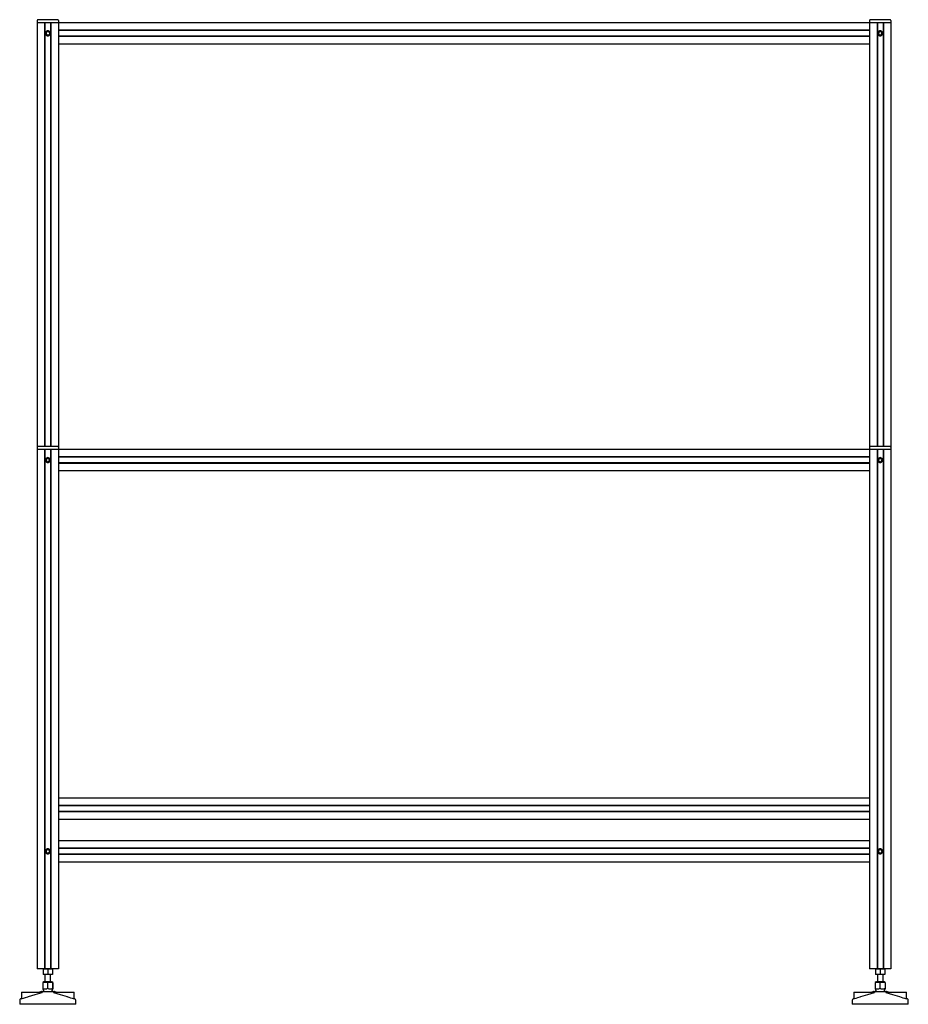
# Paper-space layout '_Перпендикулярно' of a CAD drawing. Units: millimetres. Extents: x -1210 to 40, y -50 to 1334.
import ezdxf

# ---------------------------------------------------------------- set-up
doc = ezdxf.new("R2010")
doc.units = ezdxf.units.MM

psp = doc.layouts.new('_Перпендикулярно')

# ---------------------------------------------------------------- linework, layer by layer
at = {"color": 7, "linetype": 'Continuous', "lineweight": 25}
for p, q in [((-1185, 1333.2), (-1185, 0)), ((15, 1330), (-1185, 1330)), ((-1156, 1334.2), (-1184, 1334.2)), ((-1174.5, 1330), (-1174.5, 734.2)), ((-1174, 1330), (-1174, 734.2)), ((-1166, 1330), (-1166, 734.2)), ((-1165.5, 1330), (-1165.5, 734.2)), ((-1155, 1333.2), (-1155, 0)), ((-15, 1333.2), (-15, 0)), ((14, 1334.2), (-14, 1334.2)), ((-4.5, 1330), (-4.5, 734.2)), ((-4, 1330), (-4, 734.2)), ((4, 1330), (4, 734.2)), ((4.5, 1330), (4.5, 734.2)), ((15, 1333.2), (15, 0)), ((-1172.9, 1314.6), (-1171.8, 1317.3)), ((-1171.8, 1317.3), (-1168.9, 1317.7)), ((-1168.9, 1317.7), (-1167.1, 1315.4)), ((-1167.1, 1315.4), (-1168.2, 1312.7)), ((-15, 1319.5), (-1155, 1319.5)), ((-15, 1319), (-1155, 1319)), ((-2.9, 1315.4), (-1.1, 1317.7)), ((-1.8, 1312.7), (-2.9, 1315.4)), ((-1.1, 1317.7), (1.8, 1317.3)), ((1.8, 1317.3), (2.9, 1314.6)), ((-1171.1, 1312.3), (-1172.9, 1314.6)), ((-1168.2, 1312.7), (-1171.1, 1312.3)), ((-15, 1311), (-1155, 1311)), ((-15, 1310.5), (-1155, 1310.5)), ((1.1, 1312.3), (-1.8, 1312.7)), ((2.9, 1314.6), (1.1, 1312.3)), ((-15, 1300), (-1155, 1300)), ((-1156, 734.2), (-1184, 734.2)), ((14, 734.2), (-14, 734.2)), ((15, 730), (-1185, 730)), ((-1174.5, 730), (-1174.5, 0)), ((-1174, 730), (-1174, 0)), ((-1166, 730), (-1166, 0)), ((-1165.5, 730), (-1165.5, 0)), ((-4.5, 730), (-4.5, 0)), ((-4, 730), (-4, 0)), ((4, 730), (4, 0)), ((4.5, 730), (4.5, 0)), ((-1172.5, 716.4), (-1170, 717.9)), ((-1172.5, 713.6), (-1172.5, 716.4)), ((-1170, 712.1), (-1172.5, 713.6)), ((-1170, 717.9), (-1167.5, 716.4)), ((-1167.5, 713.6), (-1170, 712.1)), ((-1167.5, 716.4), (-1167.5, 713.6)), ((-15, 719.5), (-1155, 719.5)), ((-15, 719), (-1155, 719)), ((-15, 711), (-1155, 711)), ((-15, 710.5), (-1155, 710.5)), ((-2.5, 716.4), (0, 717.9)), ((-2.5, 713.6), (-2.5, 716.4)), ((0, 712.1), (-2.5, 713.6)), ((0, 717.9), (2.5, 716.4)), ((2.5, 713.6), (0, 712.1)), ((2.5, 716.4), (2.5, 713.6)), ((-15, 700), (-1155, 700)), ((-15, 240), (-1155, 240)), ((-15, 229.5), (-1155, 229.5)), ((-15, 229), (-1155, 229)), ((-15, 221), (-1155, 221)), ((-15, 220.5), (-1155, 220.5)), ((-15, 210), (-1155, 210)), ((-15, 180), (-1155, 180)), ((-1172.5, 166.4), (-1170, 167.9)), ((-1172.5, 163.6), (-1172.5, 166.4)), ((-1170, 167.9), (-1167.5, 166.4)), ((-1167.5, 166.4), (-1167.5, 163.6)), ((-15, 169.5), (-1155, 169.5)), ((-15, 169), (-1155, 169)), ((-2.5, 166.4), (0, 167.9)), ((-2.5, 163.6), (-2.5, 166.4)), ((0, 167.9), (2.5, 166.4)), ((2.5, 166.4), (2.5, 163.6)), ((-1170, 162.1), (-1172.5, 163.6)), ((-1167.5, 163.6), (-1170, 162.1)), ((-15, 161), (-1155, 161)), ((-15, 160.5), (-1155, 160.5)), ((0, 162.1), (-2.5, 163.6)), ((2.5, 163.6), (0, 162.1)), ((-15, 150), (-1155, 150)), ((-1172.6, 0), (-1185, 0)), ((-1176.5, -0.6), (-1173.3, 0)), ((-1155, 0), (-1172.5, 0)), ((-1170, -0.6), (-1166.8, 0)), ((-1163.5, 0), (-1163.5, -7.9)), ((-2.6, 0), (-15, 0)), ((-6.5, -0.6), (-3.3, 0)), ((-6.5, 0), (-6.5, -7.9)), ((15, 0), (-2.5, 0)), ((0, -0.6), (3.2, 0)), ((6.5, 0), (6.5, -7.9)), ((-1176.5, 0), (-1176.5, -7.9)), ((-1176.5, -7.3), (-1173.3, -7.9)), ((-1163.5, -7.9), (-1176.5, -7.9)), ((-1174, -7.9), (-1174, -18)), ((-1170, -0.6), (-1170, -7.3)), ((-1170, -7.3), (-1166.8, -7.9)), ((-1166, -18), (-1166, -7.9)), ((-6.5, -7.3), (-3.3, -7.9)), ((6.5, -7.9), (-6.5, -7.9)), ((-4, -7.9), (-4, -18)), ((0, -0.6), (0, -7.3)), ((0, -7.3), (3.2, -7.9)), ((4, -18), (4, -7.9)), ((-1177.2, -20.1), (-1177.2, -27.3)), ((-1175.7, -18.3), (-1177, -19.3)), ((-1175.4, -18), (-1164.6, -18)), ((-1170.3, -20.1), (-1170.3, -27.3)), ((-1163, -19.3), (-1164.3, -18.3)), ((-1163.2, -20.1), (-1163.2, -27.3)), ((-1163, -19.3), (-1162.8, -20.1)), ((-1162.8, -20.1), (-1162.8, -27.3)), ((-7.2, -20.1), (-7.2, -27.3)), ((-5.7, -18.3), (-7, -19.3)), ((-5.4, -18), (5.4, -18)), ((-0.3, -20.1), (-0.3, -27.3)), ((7, -19.3), (5.7, -18.3)), ((6.8, -20.1), (6.8, -27.3)), ((7, -19.3), (7.2, -20.1)), ((7.2, -20.1), (7.2, -27.3)), ((-1207, -33), (-1207, -42.1)), ((-1207, -33), (-1178, -33)), ((-1179.3, -32.1), (-1181.8, -33)), ((-1178.7, -32), (-1161.3, -32)), ((-1178, -33), (-1178, -33.4)), ((-1177, -28.5), (-1176.3, -29.2)), ((-1176.2, -31.7), (-1176.3, -32)), ((-1176, -29.9), (-1176, -31.2)), ((-1164, -31.2), (-1164, -29.9)), ((-1163.7, -32), (-1163.8, -31.7)), ((-1163.7, -29.2), (-1163, -28.4)), ((-1162, -33), (-1133, -33)), ((-1162, -33), (-1162, -33.4)), ((-1158.2, -33), (-1160.7, -32.1)), ((-1133, -42.1), (-1133, -33)), ((-37, -33), (-37, -42.1)), ((-37, -33), (-8, -33)), ((-9.3, -32.1), (-11.8, -33)), ((-8.7, -32), (8.7, -32)), ((-8, -33), (-8, -33.4)), ((-7, -28.5), (-6.3, -29.2)), ((-6.2, -31.7), (-6.3, -32)), ((-6, -29.9), (-6, -31.2)), ((6, -31.2), (6, -29.9)), ((6.3, -32), (6.2, -31.7)), ((6.3, -29.2), (7, -28.4)), ((8, -33), (37, -33)), ((8, -33), (8, -33.4)), ((11.8, -33), (9.3, -32.1)), ((37, -42.1), (37, -33)), ((-1209.5, -44.4), (-1209.5, -50)), ((-1130.5, -50), (-1209.5, -50)), ((-1206.9, -42.1), (-1208.2, -42.5)), ((-1131.8, -42.5), (-1133.1, -42.1)), ((-1130.5, -50), (-1130.5, -44.4)), ((-39.5, -44.4), (-39.5, -50)), ((39.5, -50), (-39.5, -50)), ((-36.9, -42.1), (-38.2, -42.5)), ((38.2, -42.5), (36.9, -42.1)), ((39.5, -50), (39.5, -44.4))]:
    psp.add_line(p, q, dxfattribs=at)
at = {"color": 7, "linetype": 'Continuous', "lineweight": 25, "flags": 128}
for points in [[(-1170.9, 1318.4), (-1170.9, 1318.4), (-1170.9, 1318.4)], [(-1169.1, 1318.4), (-1169.1, 1318.4), (-1169.1, 1318.4)], [(-0.9, 1318.4), (-0.9, 1318.4), (-0.9, 1318.4)], [(0.9, 1318.4), (0.9, 1318.4), (0.9, 1318.4)], [(-1170.9, 1311.6), (-1170.9, 1311.6), (-1170.9, 1311.6)], [(-1169.1, 1311.6), (-1169.1, 1311.6), (-1169.1, 1311.6)], [(-0.9, 1311.6), (-0.9, 1311.6), (-0.9, 1311.6)], [(0.9, 1311.6), (0.9, 1311.6), (0.9, 1311.6)], [(-1170.9, 718.4), (-1170.9, 718.4), (-1170.9, 718.4)], [(-1170.9, 711.6), (-1170.9, 711.6), (-1170.9, 711.6)], [(-1169.1, 718.4), (-1169.1, 718.4), (-1169.1, 718.4)], [(-1169.1, 711.6), (-1169.1, 711.6), (-1169.1, 711.6)], [(-0.9, 718.4), (-0.9, 718.4), (-0.9, 718.4)], [(-0.9, 711.6), (-0.9, 711.6), (-0.9, 711.6)], [(0.9, 718.4), (0.9, 718.4), (0.9, 718.4)], [(0.9, 711.6), (0.9, 711.6), (0.9, 711.6)], [(-1170.9, 168.4), (-1170.9, 168.4), (-1170.9, 168.4)], [(-1169.1, 168.4), (-1169.1, 168.4), (-1169.1, 168.4)], [(-0.9, 168.4), (-0.9, 168.4), (-0.9, 168.4)], [(0.9, 168.4), (0.9, 168.4), (0.9, 168.4)], [(-1170.9, 161.6), (-1170.9, 161.6), (-1170.9, 161.6)], [(-1169.1, 161.6), (-1169.1, 161.6), (-1169.1, 161.6)], [(-0.9, 161.6), (-0.9, 161.6), (-0.9, 161.6)], [(0.9, 161.6), (0.9, 161.6), (0.9, 161.6)], [(-1173.3, 0), (-1173, 0), (-1170, -0.6)], [(-1166.8, 0), (-1166.5, 0), (-1163.5, -0.6)], [(-3.3, 0), (-3, 0), (0, -0.6)], [(3.2, 0), (3.5, 0), (6.5, -0.6)], [(-1173.3, -7.9), (-1173, -7.9), (-1170, -7.3)], [(-1166.8, -7.9), (-1166.5, -7.9), (-1163.5, -7.3)], [(-3.3, -7.9), (-3, -7.9), (0, -7.3)], [(3.2, -7.9), (3.5, -7.9), (6.5, -7.3)], [(-1177.2, -27.3), (-1177.1, -27.8), (-1177, -28.5), (-1177, -28.5)], [(-1163, -28.4), (-1163, -28.5), (-1163.1, -27.8), (-1163.2, -27.3)], [(-1162.8, -27.3), (-1162.9, -28), (-1162.9, -28)], [(-7.2, -27.3), (-7.1, -27.8), (-7, -28.5), (-7, -28.5)], [(7, -28.4), (7, -28.5), (6.9, -27.8), (6.8, -27.3)], [(7.2, -27.3), (7.1, -28), (7.1, -28)], [(-1206.9, -42.1), (-1206.9, -42.1), (-1205.9, -41.8), (-1204, -41.3), (-1201.3, -40.5), (-1198.1, -39.5), (-1197, -39.1)], [(-1197, -39.1), (-1187.6, -36), (-1178, -33.4)], [(-1162, -33.4), (-1152.5, -36), (-1143, -39.1)], [(-36.9, -42.1), (-36.9, -42.1), (-35.9, -41.8), (-34, -41.3), (-31.3, -40.5), (-28.1, -39.5), (-27, -39.1)], [(-27, -39.1), (-17.6, -36), (-8, -33.4)], [(8, -33.4), (17.5, -36), (27, -39.1)]]:
    psp.add_lwpolyline(points, dxfattribs=at)
at = {"color": 7, "linetype": 'Continuous', "lineweight": 25}
for centre, radius, start, end in [((-1184, 1333.2), 1, 90, 180), ((-1156, 1333.2), 1, 0, 90), ((-14, 1333.2), 1, 90, 180), ((14, 1333.2), 1, 0, 90), ((-1170, 1315), 3.5, 105.355, 254.645), ((-1170, 1315), 2.5, 37.4773, 337.4773), ((-1170, 1315), 3.5, 75.4921, 104.5079), ((-1170, 1315), 3.5, 285.355, 74.645), ((0, 1315), 3.5, 105.355, 254.645), ((0, 1315), 2.5, 82.5227, 22.5227), ((0, 1315), 3.5, 75.4921, 104.5079), ((0, 1315), 3.5, 285.355, 74.645), ((-1170, 1315), 3.5, 255.4921, 284.5079), ((0, 1315), 3.5, 255.4921, 284.5079), ((-1184, 733.2), 1, 90, 180), ((-1156, 733.2), 1, 360, 90), ((-14, 733.2), 1, 90, 180), ((14, 733.2), 1, 0, 90), ((-1170, 715), 3.5, 105.3516, 254.6484), ((-1170, 715), 2.5, 120, 60), ((-1170, 715), 3.5, 75.49, 104.51), ((-1170, 715), 3.5, 255.49, 284.51), ((-1170, 715), 3.5, 285.3516, 74.6484), ((0, 715), 3.5, 105.3516, 254.6484), ((0, 715), 2.5, 60, 0), ((0, 715), 3.5, 75.49, 104.51), ((0, 715), 3.5, 255.49, 284.51), ((0, 715), 3.5, 285.3516, 74.6484), ((-1170, 165), 3.5, 105.3516, 254.6484), ((-1170, 165), 2.5, 60, 0), ((-1170, 165), 3.5, 75.49, 104.51), ((-1170, 165), 3.5, 285.3516, 74.6484), ((0, 165), 3.5, 105.3516, 254.6484), ((0, 165), 2.5, 60, 0), ((0, 165), 3.5, 75.49, 104.51), ((0, 165), 3.5, 285.3516, 74.6484), ((-1170, 165), 3.5, 255.49, 284.51), ((0, 165), 3.5, 255.49, 284.51), ((-1175.7, -20), 1.49, 154.1549, 183.5311), ((-1173.7, -27.2), 7.94, 64.5004, 115.4996), ((-1173.7, -22.5), 5.93, 234.8017, 305.1983), ((-1176.3, -17.5), 1, 306.1466, 329.475), ((-1166.7, -27.9), 8.64, 65.5671, 114.4329), ((-1166.7, -22), 6.43, 236.2094, 303.7906), ((-1163.7, -17.5), 1, 210.525, 233.8534), ((-1162, -19.9), 1.21, 148.8876, 185.8443), ((-3.7, -27.2), 7.94, 64.5004, 115.4996), ((-5.7, -20), 1.49, 154.1549, 183.5311), ((-3.7, -22.5), 5.93, 234.8017, 305.1983), ((-6.3, -17.5), 1, 306.1466, 329.475), ((3.3, -27.9), 8.64, 65.5671, 114.4329), ((3.3, -22), 6.43, 236.2094, 303.7906), ((6.3, -17.5), 1, 210.525, 233.8534), ((8, -19.9), 1.21, 148.8876, 185.8443), ((-1178.7, -34), 2, 90, 109.8321), ((-1177, -29.9), 1, 0, 44.0008), ((-1177, -31.2), 1, 325.4397, 0), ((-1163, -29.9), 1, 135.9992, 180), ((-1163, -31.2), 1, 180, 214.5603), ((-1161.3, -34), 2, 70.1679, 90), ((-1092.2, 114.1), 161.5, 251.6613, 255.3134), ((-8.7, -34), 2, 90, 109.8321), ((-7, -29.9), 1, 360, 44.0008), ((-7, -31.2), 1, 325.4397, 360), ((7, -29.9), 1, 135.9992, 180), ((7, -31.2), 1, 180, 214.5603), ((8.7, -34), 2, 70.1679, 90), ((77.8, 114.1), 161.5, 251.6613, 255.3134), ((-1207.5, -44.4), 2, 109.8321, 180), ((-1132.5, -44.4), 2, 0, 70.1679), ((-37.5, -44.4), 2, 109.8321, 180), ((37.5, -44.4), 2, 0, 70.1679)]:
    psp.add_arc(centre, radius, start, end, dxfattribs=at)

doc.saveas('drawing.dxf')
